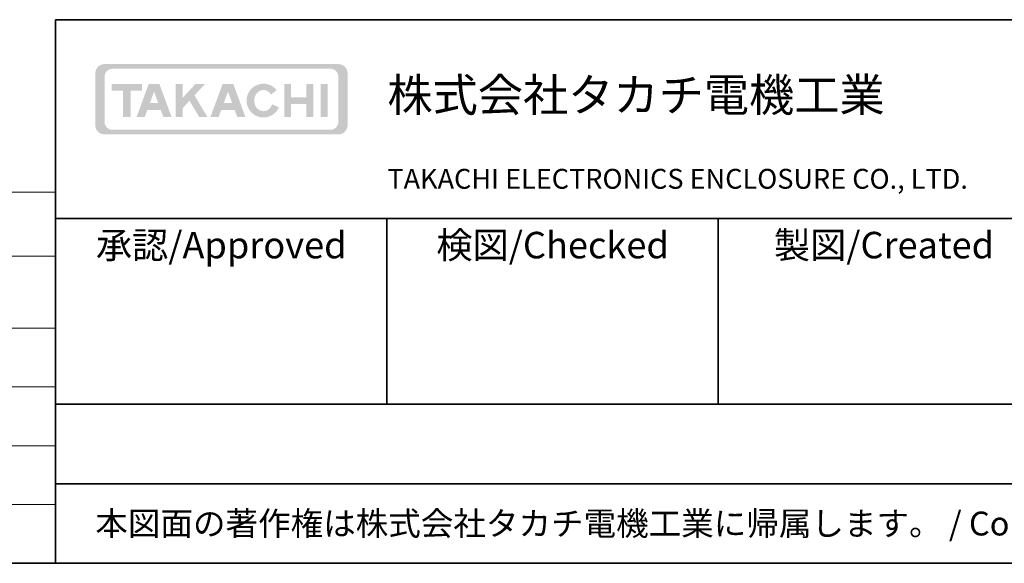
# Model space of a CAD drawing. Units: millimetres. Extents: x 0 to 2972, y 0 to 562.
# Drawn here: x 207 to 282, y 0 to 41 of the extents above; entities that cross this region are included whole.
import ezdxf
from ezdxf.enums import TextEntityAlignment as Align

# ---------------------------------------------------------------- set-up
doc = ezdxf.new("R2010")
doc.units = ezdxf.units.MM
for name, color, linetype, lineweight in [('Border (ISO)', 7, 'Continuous', 35), ('Hatch (ISO)', 1, 'Continuous', 18), ('Symbol (ISO)', 7, 'Continuous', 18), ('Title (ISO)', 7, 'Continuous', 35)]:
    doc.layers.add(name, color=color, linetype=linetype, lineweight=lineweight)
doc.styles.add('Note Text (TK)', font='MS PGothic.ttf')
doc.styles.add('文字スタイル40', font='MS PGothic.ttf')
doc.styles.add('文字スタイル67', font='arial.ttf')

# ---------------------------------------------------------------- blocks, each defined once
blk = doc.blocks.new('図面枠 tk図枠')
at = {"layer": 'Border (ISO)'}
blk.add_line((14.50000000000001, 8.000000000000007), (405.4999999999999, 8.000000000000007), dxfattribs=at)
blk = doc.blocks.new('表題欄 tk表題欄')
at = {"layer": 'Hatch (ISO)'}
h = blk.add_hatch(color=256, dxfattribs=at)
edge = h.paths.add_edge_path(flags=0)
edge.add_arc((95.444849922821, 237.346881026017), 0.5958259999999996, 269.9999999999897, 360)
edge.add_line((96.040675922821, 237.3468810260171), (96.04067592282095, 240.7585970260168))
edge.add_arc((95.44484992282096, 240.7585970260169), 0.5958259999999996, 0, 90.0000000000068)
edge.add_line((95.44484992282091, 241.3544230260169), (79.00658192282103, 241.3544230260169))
edge.add_arc((79.00658192282103, 240.7585970260169), 0.5958259999999996, 90, 180)
edge.add_line((78.41075592282102, 240.7585970260168), (78.41075592282081, 237.3468810260171))
edge.add_arc((79.00658192282081, 237.3468810260168), 0.5958259999999996, 180, 270.0000000000205)
edge.add_line((79.00658192282103, 236.7510550260168), (95.44484992282091, 236.751055026017))
edge = h.paths.add_edge_path()
edge.add_line((77.70882392282107, 241.0034570260169), (77.70882392282107, 237.1020210260171))
edge.add_arc((78.41075592282097, 237.102021026017), 0.7019319999998935, 180, 270.000000000008)
edge.add_line((78.41075592282105, 236.4000890260172), (96.04067592282101, 236.4000890260172))
edge.add_arc((96.040675922821, 237.102021026017), 0.7019319999998921, 270, 360)
edge.add_line((96.7426079228209, 237.1020210260171), (96.74260792282098, 241.0034570260169))
edge.add_arc((96.04067592282107, 241.003457026017), 0.7019319999998921, 0, 90.00000000000873)
edge.add_line((96.04067592282095, 241.705389026017), (78.41075592282105, 241.7053890260169))
edge.add_arc((78.41075592282105, 241.0034570260169), 0.7019319999999984, 90.00000000000072, 180)
for points in [[(78.94128592282102, 240.1954190260171), (78.94128592282102, 239.7056990260171), (79.79013392282097, 239.7056990260171), (79.79013392282097, 237.7060090260171), (80.37779792282102, 237.7060090260171), (80.37779792282102, 239.7056990260171), (81.22664592282104, 239.7056990260171), (81.22664592282104, 240.1954190260171)], [(85.55355153134052, 237.7060090260171), (84.81294043548178, 238.9396854897348), (84.28739592282106, 238.3724785432585), (84.28739592282106, 237.7060090260171), (83.76502792282103, 237.7060090260171), (83.76502792282103, 240.1954190260171), (84.28739592282106, 240.1954190260171), (84.28739592282106, 239.1472136578642), (85.2586086041826, 240.1954190260171), (85.97643794456017, 240.1954190260171), (85.18872726044239, 239.3452627384302), (86.172817922821, 237.7060090260171)], [(91.96090243223207, 240.1954190260171), (91.96090243223207, 237.7060090260171), (92.4791894322321, 237.7060090260171), (92.4791894322321, 238.7058540260171), (93.63819343223211, 238.7058540260171), (93.63819343223211, 237.7060090260171), (94.15648043223207, 237.7060090260171), (94.15648043223207, 240.1954190260171), (93.63819343223211, 240.1954190260171), (93.63819343223211, 239.195574026017), (92.4791894322321, 239.195574026017), (92.4791894322321, 240.1954190260171)], [(94.71149643223212, 240.1954190260171), (94.71149643223212, 237.7060090260171), (95.2338644322322, 237.7060090260171), (95.2338644322322, 240.1954190260171)]]:
    blk.add_hatch(color=256, dxfattribs=at).paths.add_polyline_path(points)
h = blk.add_hatch(color=256, dxfattribs=at)
h.paths.add_polyline_path([(82.45967999495221, 238.7589070260171), (81.8218998506899, 238.7589070260171), (82.14078992282104, 239.627313026017)], flags=0)
h.paths.add_polyline_path([(82.64850318183746, 238.2447010260171), (81.63307666380464, 238.2447010260171), (81.43526189659153, 237.7060090260171), (80.81854592282102, 237.7060090260171), (81.73268992282102, 240.1954190260171), (82.54888992282102, 240.1954190260171), (83.46303392282098, 237.7060090260171), (82.84631794905052, 237.7060090260171)])
h = blk.add_hatch(color=256, dxfattribs=at)
h.paths.add_polyline_path([(87.39654585068993, 238.7589070260171), (88.03432599495216, 238.7589070260171), (87.71543592282107, 239.627313026017)], flags=0)
h.paths.add_polyline_path([(87.00990789659151, 237.7060090260171), (87.20772266380467, 238.2447010260171), (88.22314918183736, 238.2447010260171), (88.42096394905047, 237.7060090260171), (89.03767992282091, 237.7060090260171), (88.123535922821, 240.1954190260171), (87.30733592282104, 240.1954190260171), (86.39319192282105, 237.7060090260171)])
h = blk.add_hatch(color=256, dxfattribs=at)
edge = h.paths.add_edge_path()
edge.add_arc((90.39257192282079, 238.9507140260171), 1.273272000000011, 38.55054079078439, 336.5820184016556)
edge.add_line((91.56096443223191, 238.4446700260172), (91.04202846323602, 238.6694270587604))
edge.add_ellipse((90.392571922821, 238.9507140260171), major_axis=(0, -0.7998759999999119), ratio=0.8673469387756529, start_angle=128.5505407907963, end_angle=426.582018401653, ccw=False)
edge.add_line((90.96328818027123, 239.4055047731898), (91.38834540645578, 239.7442231660233))
at = {"layer": 'Title (ISO)'}
for p, q in [((74.70882392282105, 245.052739026017), (255.7088239228211, 245.052739026017)), ((74.70882392282105, 204.052739026017), (74.70882392282105, 245.052739026017)), ((74.70882392282105, 230.052739026017), (230.7088239228211, 230.0527390260171)), ((99.70882392282105, 230.052739026017), (99.70882392282108, 216.052739026017)), ((124.708823922821, 230.052739026017), (124.708823922821, 216.052739026017)), ((74.70882392282105, 216.052739026017), (230.7088239228211, 216.052739026017)), ((255.7088239228211, 210.052739026017), (74.70882392282105, 210.052739026017)), ((74.70882392282105, 204.052739026017), (255.7088239228211, 204.052739026017))]:
    blk.add_line(p, q, dxfattribs=at)
at = {"layer": 'Title (ISO)', "color": 7, "attachment_point": 4, "line_spacing_factor": 1.5, "style": 'Note Text (TK)'}
for s, insert, char_height in [('株式会社タカチ電機工業', (99.74260792282095, 239.052739026017), 2.5), ('\\fArial|b0|i0;{\\H1.4986;TAKACHI ELECTRONICS ENCLOSURE CO., LTD.}', (99.74260792282095, 233.052739026017), 1.49859994649887), ('\\fMS PGothic|b0|i0;{\\H1.8000;本図面の著作権は株式会社タカチ電機工業に帰属します。 / Copyright (C)\xa0 TAKACHI ELECTRONICS ENCLOSURE CO., LTD. All Rights Reserved.}', (77.70882392282107, 207.052739026017), 1.800000071525573)]:
    blk.add_mtext(s, dxfattribs=dict(at, insert=insert, char_height=char_height))
at = {"layer": 'Title (ISO)', "color": 1, "char_height": 2.000000029802322, "attachment_point": 5, "line_spacing_factor": 1.5, "style": 'Note Text (TK)'}
for s, insert in [('\\fＭＳ Ｐゴシック|b0|i0;{\\H2.0000;承認/Approved}', (87.20882392282105, 228.052739026017)), ('\\fＭＳ Ｐゴシック|b0|i0;{\\H2.0000;検図/Checked}', (112.208823922821, 228.0527390260171)), ('\\fＭＳ Ｐゴシック|b0|i0;{\\H2.0000;製図/Created}', (137.208823922821, 228.052739026017))]:
    blk.add_mtext(s, dxfattribs=dict(at, insert=insert))
at = {"layer": 'Title (ISO)', "color": 7}
for tag, p, height, style in [('<品名>_001', (157.524164831912, 236.7175117532897), 2.5, 'Note Text (TK)'), ('<Title>_001', (157.6747175103073, 231.5691100891224), 2.000000029802322, '文字スタイル67'), ('<型番>_001', (157.4190511840338, 219.9930798731327), 3.000000119209289, '文字スタイル40'), ('<ページ_No.>_001', (237.9488807410029, 212.302739026017), 2.5, 'Note Text (TK)'), ('<総ページ数>_001', (246.7997330137301, 212.302739026017), 2.5, 'Note Text (TK)'), ('作成日_001', (175.6250171046392, 211.7814322078352), 2.5, 'Note Text (TK)')]:
    blk.add_attdef(tag, p, '', height=height, dxfattribs=dict(at, style=style))
at = {"layer": 'Title (ISO)', "color": 7, "style": 'Note Text (TK)'}
for tag, p in [('<尺度>', (243.2088239228211, 224.552739026017)), ('<部品サイズ>', (112.208823922821, 213.052739026017))]:
    blk.add_attdef(tag, text='', height=2.5, dxfattribs=at).set_placement(p, align=Align.MIDDLE_CENTER)
blk = doc.blocks.new('テーブル18')
at = {"layer": 'Symbol (ISO)'}
for p, q in [((53.98182816901876, 35.99286542117596), (224.5, 35.99286542117596)), ((224.5, 35.99286542117596), (224.5, 31.1719296142459)), ((53.98182816901876, 31.1719296142459), (224.5, 31.1719296142459)), ((224.5, 31.1719296142459), (224.5, 25.73099380731584)), ((53.98182816901876, 25.73099380731584), (224.5, 25.73099380731584)), ((224.5, 25.73099380731584), (224.5, 8.000000000000005)), ((53.98182816901876, 21.29824535548687), (224.5, 21.29824535548687)), ((53.98182816901876, 16.86549690365791), (224.5, 16.86549690365791)), ((53.98182816901876, 12.43274845182896), (224.5, 12.43274845182896)), ((53.98182816901876, 8.000000000000005), (224.5, 8.000000000000005))]:
    blk.add_line(p, q, dxfattribs=at)

msp = doc.modelspace()

# ---------------------------------------------------------------- block references
for name, p in [('図面枠 tk図枠', (-14.50000000000001, -8.000000000000007)), ('表題欄 tk表題欄', (135.2911760771789, -204.052739026017)), ('テーブル18', (-14.50000000000001, -8.000000000000007))]:
    msp.add_blockref(name, p)

doc.saveas('drawing.dxf')
